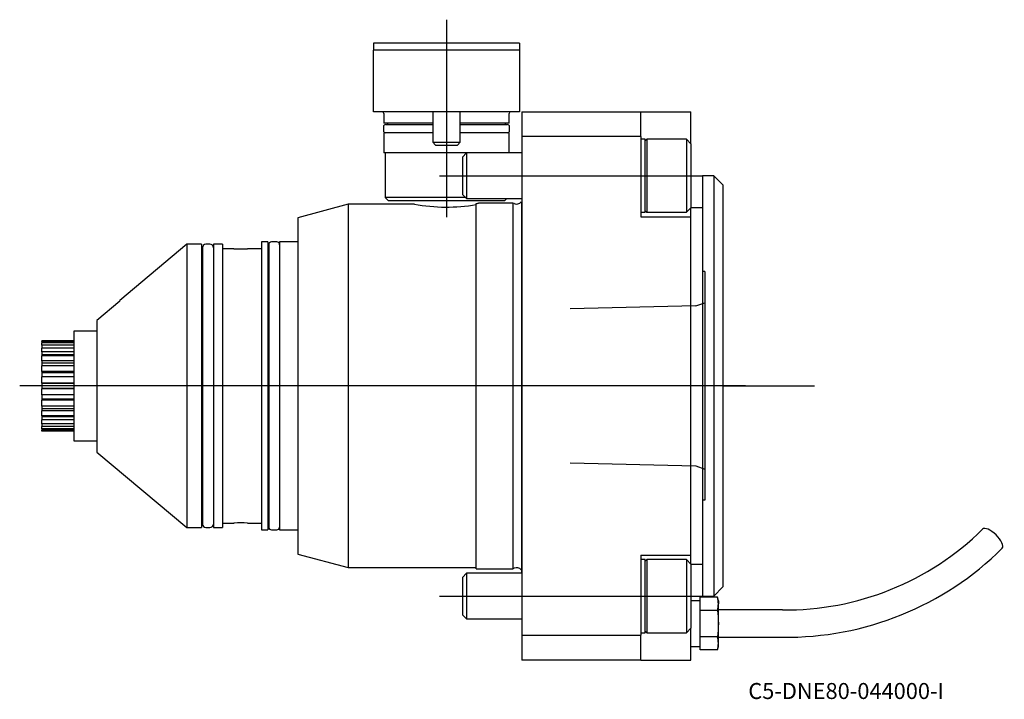
# Model space of a CAD drawing. Units: millimetres. Extents: x -110 to 106, y -69 to 80.
import ezdxf
from ezdxf.enums import TextEntityAlignment as Align
from ezdxf.lldxf.tags import DXFTag

# ---------------------------------------------------------------- set-up
doc = ezdxf.new("R2010")
doc.units = ezdxf.units.MM
for name, color, linetype in [('1', 4, 'Continuous'), ('4', 2, 'CENTER'), ('80', 6, 'Continuous'), ('81', 3, 'Continuous'), ('SK1', 4, 'Continuous'), ('SK3', 1, 'DASHED2'), ('SK4', 2, 'CENTER'), ('SK6', 5, 'Continuous')]:
    doc.layers.add(name, color=color, linetype=linetype)
doc.styles.add('SEACAD_txt_shx', font='txt.shx')
tags = doc.linetypes.add('CENTER', pattern=[50.8, 31.75, -6.35, 6.35, -6.35]).pattern_tags.tags
tags[10:11] = [DXFTag(74, 4), DXFTag(75, 0), DXFTag(340, '0'), DXFTag(46, 0.0), DXFTag(50, 0.0), DXFTag(44, 0.0), DXFTag(45, 0.0)]
tags[8:9] = [DXFTag(74, 4), DXFTag(75, 0), DXFTag(340, '0'), DXFTag(46, 0.0), DXFTag(50, 0.0), DXFTag(44, 0.0), DXFTag(45, 0.0)]
tags[6:7] = [DXFTag(74, 4), DXFTag(75, 0), DXFTag(340, '0'), DXFTag(46, 0.0), DXFTag(50, 0.0), DXFTag(44, 0.0), DXFTag(45, 0.0)]
tags[4:5] = [DXFTag(74, 4), DXFTag(75, 0), DXFTag(340, '0'), DXFTag(46, 0.0), DXFTag(50, 0.0), DXFTag(44, 0.0), DXFTag(45, 0.0)]
tags = doc.linetypes.add('DASHED2', pattern=[9.525, 6.35, -3.175]).pattern_tags.tags
tags[6:7] = [DXFTag(74, 4), DXFTag(75, 0), DXFTag(340, '0'), DXFTag(46, 0.0), DXFTag(50, 0.0), DXFTag(44, 0.0), DXFTag(45, 0.0)]
tags[4:5] = [DXFTag(74, 4), DXFTag(75, 0), DXFTag(340, '0'), DXFTag(46, 0.0), DXFTag(50, 0.0), DXFTag(44, 0.0), DXFTag(45, 0.0)]

# ---------------------------------------------------------------- blocks, each defined once
blk = doc.blocks.new('SEANNOT_GROUP')
at = {"layer": 'SK6', "style": 'SEACAD_txt_shx'}
blk.add_text('C5-DNE80-044000-I', height=3.5, dxfattribs=at).set_placement((49.54, -65.01), align=Align.TOP_LEFT)

msp = doc.modelspace()

# ---------------------------------------------------------------- linework, layer by layer
at = {"layer": '1'}
for p, q in [((-0.5, 75), (-32.5, 75)), ((-32.5, 75), (-32.5, 73.5)), ((-0.5, 73.5), (-32.5, 73.5)), ((-32.5, 60), (-32.5, 73.5)), ((-0.5, 73.5), (-32.5, 73.5)), ((-31.5, 75.1), (-23.5, 75.1)), ((-31.5, 75.1), (-31.5, 75)), ((-23.5, 75), (-23.5, 75.1)), ((-9.5, 75.1), (-1.5, 75.1)), ((-9.5, 75.1), (-9.5, 75)), ((-1.5, 75), (-1.5, 75.1)), ((-0.5, 75), (-0.5, 73.5)), ((-0.5, 73.5), (-0.5, 60)), ((-0.5, 60), (-32.5, 60)), ((0, 60), (0, 54.55)), ((0, 60), (26, 60)), ((26, 60), (37, 60)), ((26, 54.55), (26, 60)), ((37, 53), (37, 60)), ((0, 54.55), (0, -54.55)), ((26, 54.55), (0, 54.55)), ((26, 54.55), (26, 37)), ((27, 54), (26, 54)), ((27, 38), (27, 54)), ((27.34, 54), (27, 53.66)), ((27.34, 54), (27.34, 38)), ((36, 54), (27.34, 54)), ((36, 54), (36, 38)), ((37, 53), (36, 54)), ((37, 53), (37, 39)), ((39.5, 46), (39.5, -46)), ((42, 46), (39.5, 46)), ((42, 46), (42, -46)), ((44, 44), (42, 46)), ((44, 44), (44, -44)), ((36, 38), (37, 39)), ((39.5, 39), (37, 39)), ((37, 37), (37, 39)), ((26, 38), (27, 38)), ((26, 37), (37, 37)), ((27, 38.34), (27.34, 38)), ((27.34, 38), (36, 38)), ((37, -37), (37, 37)), ((0, -36.3), (-0.05, -36.3)), ((26, -37), (37, -37)), ((26, -37), (26, -54.55)), ((27, -38), (26, -38)), ((27, -54), (27, -38)), ((27.34, -38), (27, -38.34)), ((27.34, -38), (27.34, -54)), ((36, -38), (27.34, -38)), ((36, -38), (36, -54)), ((37, -39), (36, -38)), ((37, -39), (37, -37)), ((37, -39), (39.5, -39)), ((37, -39), (37, -53)), ((42, -46), (44, -44)), ((39, -47), (37, -47)), ((39, -47.67), (39, -46.23)), ((42.79, -46.23), (39, -46.23)), ((39.5, -46), (42, -46)), ((43, -47), (42.79, -46.23)), ((43, -47), (43, -47.67)), ((39, -49.11), (39, -47.67)), ((39, -52), (39, -49.11)), ((42.79, -49.11), (39, -49.11)), ((43, -52), (43, -47.67)), ((57, -49), (43, -49)), ((27, -53.66), (27.34, -54)), ((36, -54), (37, -53)), ((37, -60), (37, -53)), ((39, -54.89), (39, -52)), ((43, -56.33), (43, -52)), ((0, -54.55), (0, -60)), ((0, -54.55), (26, -54.55)), ((26, -54), (27, -54)), ((26, -60), (26, -54.55)), ((27.34, -54), (36, -54)), ((39, -56.33), (39, -54.89)), ((42.79, -54.89), (39, -54.89)), ((43, -55), (57, -55)), ((37, -57), (39, -57)), ((39, -57.77), (39, -56.33)), ((42.79, -57.77), (39, -57.77)), ((42.79, -57.77), (43, -57)), ((43, -57), (43, -56.33)), ((26, -60), (0, -60)), ((13.64, -60), (13.64, -60.02)), ((16.61, -60.02), (16.61, -60)), ((26, -60), (37, -60))]:
    msp.add_line(p, q, dxfattribs=at)
for centre, radius, start, end in [((57.82, 12.15), 61.16, 269.2284, 314.6574), ((57.83, 12.13), 67.13, 269.2897, 314.7781), ((37.43, -47.73), 5.57, 0.6485, 15.6944), ((37.43, -47.61), 5.57, 344.3056, 359.3515), ((37.49, -56.38), 5.51, 0.5704, 15.7725), ((37.43, -56.27), 5.57, 344.3033, 359.3538)]:
    msp.add_arc(centre, radius, start, end, dxfattribs=at)
for start_param, end_param in [(0, 3.140844), (6.282835, 6.283185)]:
    msp.add_ellipse((102.96, -33.44), major_axis=(2.15, -2.09), ratio=0.383022, start_param=start_param, end_param=end_param, dxfattribs=at)
for points in [[(42.79, -49.11), (42.92, -50.08), (43, -51.04), (43, -52)], [(43, -52), (43, -52.96), (42.92, -53.92), (42.79, -54.89)]]:
    msp.add_open_spline(points, degree=3, dxfattribs=at)
at = {"layer": '4'}
msp.add_line((48.92, 0), (7.66, 0), dxfattribs=at)
at = {"layer": '80'}
msp.add_line((0, 0), (-20, 0), dxfattribs=at)
msp.add_point((0, 0), dxfattribs=at)
at = {"layer": '81'}
msp.add_line((44, 0), (64, 0), dxfattribs=at)
msp.add_point((44, 0), dxfattribs=at)
at = {"layer": 'SK1'}
for p, q in [((-30.2, 59.6), (-30.2, 57.5)), ((-19.5, 60), (-19.5, 53.31)), ((-13.5, 53.31), (-13.5, 60)), ((-2.8, 57.5), (-2.8, 59.6)), ((-30.3, 56.7), (-30.3, 55.9)), ((-19.5, 57.5), (-30.2, 57.5)), ((-29.8, 57.2), (-19.5, 57.2)), ((-2.8, 57.5), (-13.5, 57.5)), ((-13.5, 57.2), (-3.2, 57.2)), ((-2.7, 55.9), (-2.7, 56.7)), ((-19.5, 55.4), (-30.2, 55.4)), ((-30.2, 55.4), (-30.2, 51)), ((-2.8, 55.4), (-13.5, 55.4)), ((-2.8, 51), (-2.8, 55.4)), ((-19.5, 53.31), (-13.5, 53.31)), ((-19.5, 53.31), (-18.89, 52.7)), ((-18.89, 52.7), (-14.11, 52.7)), ((-14.11, 52.7), (-13.5, 53.31)), ((-12.08, 51), (-30.2, 51)), ((-29.9, 51), (-29.9, 41.2)), ((-12.08, 51), (-13, 50.08)), ((-13, 50.08), (-13, 41.92)), ((-12.08, 51), (-12.08, 41)), ((0, 51), (-12.08, 51)), ((-12.28, 41.2), (-29.9, 41.2)), ((-29.9, 41.2), (-29.2, 40.5)), ((-13, 41.92), (-12.08, 41)), ((-12.08, 41), (0, 41)), ((-3.8, 40.5), (-3.3, 41)), ((-38, 39.75), (-49, 36.8)), ((-38, 39.75), (-38, -39.75)), ((-23.48, 39.75), (-38, 39.75)), ((-3.8, 40.5), (-29.2, 40.5)), ((-10, -40), (-10, 39.92)), ((-2, 40), (-9.52, 40)), ((-2, 40), (-2, -40)), ((-1.7, 39.89), (-2, 40)), ((-0.11, 40.25), (-0.11, -40.25)), ((0, 40.25), (-0.11, 40.25)), ((-49, 36.8), (-49, -36.8)), ((-73.34, 31), (-88, 18.7)), ((-73.34, 31), (-73.34, -31)), ((-70.1, 31), (-73.34, 31)), ((-70.1, 31), (-70.1, -31)), ((-69.9, 30.25), (-69.9, -30.25)), ((-68.25, 31), (-69.15, 31)), ((-67.5, 31), (-67.5, -31)), ((-65.5, 31), (-67.5, 31)), ((-65.5, 31), (-65.5, -31)), ((-57, 31.5), (-57, -31.5)), ((-55.6, 31.5), (-57, 31.5)), ((-55.6, 31.5), (-55.6, -31.5)), ((-55.4, 30.9), (-55.4, -30.9)), ((-53.6, 31.5), (-54.8, 31.5)), ((-53, 31.5), (-53, -31.5)), ((-49, 31.5), (-53, 31.5)), ((-69.9, 29.4), (-70.1, 29.4)), ((-63, 30), (-65.5, 30)), ((-57, 30), (-60.02, 30)), ((-55.4, 29.9), (-55.6, 29.9)), ((-88, 18.53), (-93, 14.28)), ((-88, 18.53), (-88, 18.7)), ((-93, 14.28), (-93, -14.5)), ((-98, 12), (-98, -12)), ((-93, 12), (-98, 12)), ((-98, 9.9), (-105, 9.9)), ((-105, 9.72), (-105, 9.9)), ((-98, 9.72), (-105, 9.72)), ((-105, 9.72), (-105, 9.41)), ((-98, 9.41), (-105, 9.41)), ((-105, 8.88), (-105, 9.41)), ((-98, 8.88), (-105, 8.88)), ((-105, 8.88), (-105, 8.27)), ((-105, 7.43), (-105, 8.27)), ((-98, 8.27), (-105, 8.27)), ((-98, 7.43), (-105, 7.43)), ((-105, 7.43), (-105, 6.78)), ((-98, 6.78), (-105, 6.78)), ((-105, 6.78), (-105, 6.57)), ((-98, 6.57), (-105, 6.57)), ((-105, 5.48), (-105, 6.57)), ((-98, 5.48), (-105, 5.48)), ((-105, 5.48), (-105, 5)), ((-98, 5), (-105, 5)), ((-105, 5), (-105, 4.43)), ((-98, 4.43), (-105, 4.43)), ((-105, 3.15), (-105, 4.43)), ((-98, 3.15), (-105, 3.15)), ((-105, 3.15), (-105, 2.87)), ((-98, 2.87), (-105, 2.87)), ((-105, 2.87), (-105, 1.98)), ((-98, 1.98), (-105, 1.98)), ((-105, 0.61), (-105, 1.98)), ((-98, 0.61), (-105, 0.61)), ((-105, 0.61), (-105, 0.55)), ((-98, 0.55), (-105, 0.55)), ((-105, 0.55), (-105, -0.55)), ((-98, -0.55), (-105, -0.55)), ((-105, -0.55), (-105, -0.61)), ((-98, -0.61), (-105, -0.61)), ((-105, -1.98), (-105, -0.61)), ((-98, -1.98), (-105, -1.98)), ((-105, -1.98), (-105, -2.87)), ((-98, -2.87), (-105, -2.87)), ((-105, -2.87), (-105, -3.15)), ((-98, -3.15), (-105, -3.15)), ((-105, -4.43), (-105, -3.15)), ((-98, -4.43), (-105, -4.43)), ((-105, -4.43), (-105, -5)), ((-98, -5), (-105, -5)), ((-105, -5), (-105, -5.48)), ((-98, -5.48), (-105, -5.48)), ((-105, -6.57), (-105, -5.48)), ((-98, -6.57), (-105, -6.57)), ((-105, -6.57), (-105, -6.78)), ((-98, -6.78), (-105, -6.78)), ((-105, -6.78), (-105, -7.43)), ((-98, -7.43), (-105, -7.43)), ((-105, -8.27), (-105, -7.43)), ((-98, -8.27), (-105, -8.27)), ((-105, -8.27), (-105, -8.88)), ((-98, -8.88), (-105, -8.88)), ((-105, -9.41), (-105, -8.88)), ((-98, -9.41), (-105, -9.41)), ((-105, -9.41), (-105, -9.72)), ((-98, -9.72), (-105, -9.72)), ((-105, -9.9), (-105, -9.72)), ((-98, -9.9), (-105, -9.9)), ((-98, -12), (-93, -12)), ((-93, -14.5), (-73.34, -31)), ((-70.1, -29.4), (-69.9, -29.4)), ((-65.5, -30), (-62.98, -30)), ((-60, -30), (-57, -30)), ((-55.6, -29.9), (-55.4, -29.9)), ((-73.34, -31), (-70.1, -31)), ((-69.15, -31), (-68.25, -31)), ((-67.5, -31), (-65.5, -31)), ((-57, -31.5), (-55.6, -31.5)), ((-54.8, -31.5), (-53.6, -31.5)), ((-53, -31.5), (-49, -31.5)), ((-0.05, -36.3), (-0.05, -41)), ((-49, -36.8), (-38, -39.75)), ((-38, -39.75), (-10, -39.75)), ((-10, -40), (-2, -40)), ((-2, -40), (-1.7, -39.89)), ((-0.11, -40.25), (-0.05, -40.25)), ((-12.08, -41), (-13, -41.92)), ((-13, -41.92), (-13, -50.08)), ((-12.08, -41), (-12.08, -51)), ((0, -41), (-12.08, -41)), ((-13, -50.08), (-12.08, -51)), ((-12.08, -51), (0, -51))]:
    msp.add_line(p, q, dxfattribs=at)
for centre, radius, start, end in [((-30.6, 59.6), 0.4, 0, 90), ((-2.4, 59.6), 0.4, 90, 180), ((-29.8, 56.7), 0.5, 90, 180), ((-29.7, 57), 0.5, 23.5782, 90), ((-3.3, 57), 0.5, 90, 156.4218), ((-3.2, 56.7), 0.5, 0, 90), ((-29.8, 55.9), 0.5, 180, 270), ((-3.2, 55.9), 0.5, 270, 0), ((-16.5, 78.87), 39.74, 259.8605, 279.418), ((-1.19, 41.3), 1.5, 250, 315.573), ((-69.15, 30.25), 0.75, 90, 180), ((-68.25, 30.25), 0.75, 0, 90), ((-54.8, 30.9), 0.6, 90, 180), ((-53.6, 30.9), 0.6, 0, 90), ((-61.5, 59.96), 30, 267.1338, 272.8657), ((-61.5, -59.96), 30, 87.1338, 92.8657), ((-69.15, -30.25), 0.75, 180, 270), ((-68.25, -30.25), 0.75, 270, 0), ((-54.8, -30.9), 0.6, 180, 270), ((-53.6, -30.9), 0.6, 270, 0), ((-1.19, -41.3), 1.5, 44.427, 110)]:
    msp.add_arc(centre, radius, start, end, dxfattribs=at)
msp.add_open_spline([(-10, 39.92), (-9.83, 39.94), (-9.71, 39.96), (-9.58, 39.99), (-9.55, 39.99), (-9.51, 40), (-9.5, 40), (-9.5, 40), (-9.5, 40), (-9.5, 40)], degree=3, knots=[0, 0, 0, 0, 0.499833, 0.499833, 0.74975, 0.74975, 0.999666, 0.999666, 1, 1, 1, 1], dxfattribs=at)
at = {"layer": 'SK3'}
for p, q in [((40, 25), (39.5, 25)), ((40, 25), (40, -25)), ((38.1, 17.52), (10.6, 16.83)), ((38.1, 17.52), (40, 18.21)), ((10.6, -16.83), (38.1, -17.52)), ((38.1, -17.52), (40, -18.21)), ((40, -25), (39.5, -25))]:
    msp.add_line(p, q, dxfattribs=at)
at = {"layer": 'SK4'}
for p, q in [((-16.5, 80.14), (-16.5, 36.94)), ((-18.04, 46), (39.5, 46)), ((48.92, 0), (-109.88, 0)), ((-18.04, -46), (39.98, -46))]:
    msp.add_line(p, q, dxfattribs=at)

# ---------------------------------------------------------------- block references
at = {"layer": 'SK6'}
msp.add_blockref('SEANNOT_GROUP', (0, 0), dxfattribs=at)

doc.saveas('drawing.dxf')
